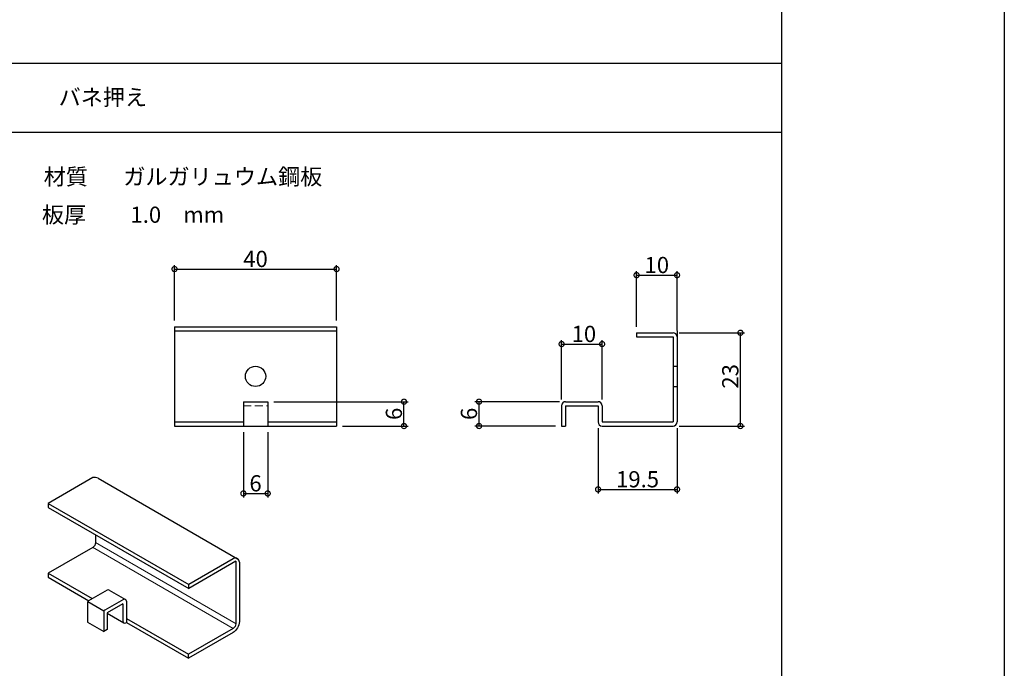
# Model space of a CAD drawing. Extents: x 11 to 1819, y -675 to 610.
# Drawn here: x 1333 to 1819, y -503 to -183 of the extents above; entities that cross this region are included whole.
import ezdxf

# ---------------------------------------------------------------- set-up
doc = ezdxf.new("R2010")
doc.units = 0
doc.header["$LTSCALE"] = 0.2
doc.linetypes.add('HIDDEN', pattern=[9.525, 6.35, -3.175])
doc.layers.get('0').update_dxf_attribs({"linetype": 'CONTINUOUS'})
doc.layers.get('DEFPOINTS').update_dxf_attribs({"linetype": 'CONTINUOUS'})
doc.layers.add('1', color=7, linetype='CONTINUOUS')
doc.layers.add('寸法', color=4, linetype='CONTINUOUS', lineweight=9)
doc.styles.add('KCADTEXTSTANDARD', font='txt.shx', dxfattribs={"bigfont": 'bigfont.shx'})
doc.dimstyles.get("Standard").update_dxf_attribs({"dimtxt": 8, "dimasz": 5, "dimexe": 2, "dimexo": 3, "dimgap": 1, "dimtad": 1, "dimdec": 1, "dimdsep": 46, "dimtxsty": 'STANDARD', "dimblk": 'DOTSMALL', "dimcen": 1, "dimadec": 0, "dimazin": 0, "dimtfac": 1, "dimtdec": 1, "dimtofl": 0, "dimtmove": 0, "dimatfit": 3, "dimfxl": 1, "dimtolj": 1, "dimtzin": 0, "dimarcsym": 0})

# ---------------------------------------------------------------- blocks, each defined once
blk = doc.blocks.new('_DOTSMALL')
at = {"color": 0, "linetype": 'ByBlock', "const_width": 0.5}
blk.add_lwpolyline([(-0.0625, 0, 1), (0.0625, 0, 1)], format="xyb", close=True, dxfattribs=at)
blk = doc.blocks.new('*D32')
at = {"layer": 'DEFPOINTS', "color": 0, "linetype": 'Continuous', "ltscale": 3}
for p in [(1559.71, -371.74), (1602.46, -371.74), (1600.46, -383.74)]:
    blk.add_point(p, dxfattribs=at)
at = {"layer": '寸法', "color": 0, "linetype": 'Continuous', "lineweight": -2, "ltscale": 3}
for p, q in [((1599.46, -371.74), (1557.71, -371.74)), ((1559.71, -383.74), (1559.71, -371.74)), ((1597.46, -383.74), (1557.71, -383.74))]:
    blk.add_line(p, q, dxfattribs=at)
at = {"layer": '寸法', "color": 0, "linetype": 'Continuous', "lineweight": -2, "ltscale": 3, "xscale": 5, "yscale": 5, "zscale": 5}
for p, rotation in [((1559.71, -371.74), 90), ((1559.71, -383.74), 270)]:
    blk.add_blockref('_DOTSMALL', p, dxfattribs=dict(at, rotation=rotation))
at = {"layer": '寸法', "color": 0, "linetype": 'Continuous', "lineweight": 30, "ltscale": 3, "insert": (1554.71, -377.74), "char_height": 8, "attachment_point": 5, "rotation": 90, "style": 'KCADTEXTSTANDARD'}
blk.add_mtext('\\A1;6', dxfattribs=at)
blk = doc.blocks.new('*D34')
at = {"layer": 'DEFPOINTS', "color": 0, "linetype": 'Continuous', "ltscale": 3}
for p in [(1455.38, -371.74), (1522.66, -371.74), (1489.38, -383.74)]:
    blk.add_point(p, dxfattribs=at)
at = {"layer": '寸法', "color": 0, "linetype": 'Continuous', "lineweight": -2, "ltscale": 3}
for p, q in [((1458.38, -371.74), (1524.66, -371.74)), ((1522.66, -383.74), (1522.66, -371.74)), ((1492.38, -383.74), (1524.66, -383.74))]:
    blk.add_line(p, q, dxfattribs=at)
at = {"layer": '寸法', "color": 0, "linetype": 'Continuous', "lineweight": -2, "ltscale": 3, "xscale": 5, "yscale": 5, "zscale": 5}
for p, rotation in [((1522.66, -371.74), 90), ((1522.66, -383.74), 270)]:
    blk.add_blockref('_DOTSMALL', p, dxfattribs=dict(at, rotation=rotation))
at = {"layer": '寸法', "color": 0, "linetype": 'Continuous', "lineweight": 30, "ltscale": 3, "insert": (1517.66, -377.74), "char_height": 8, "attachment_point": 5, "rotation": 90, "style": 'KCADTEXTSTANDARD'}
blk.add_mtext('\\A1;6', dxfattribs=at)
blk = doc.blocks.new('*D39')
at = {"layer": 'DEFPOINTS', "color": 0, "linetype": 'Continuous', "ltscale": 3}
for p in [(1655.46, -337.74), (1688.73, -337.74), (1655.46, -383.74)]:
    blk.add_point(p, dxfattribs=at)
at = {"layer": '寸法', "color": 0, "linetype": 'Continuous', "lineweight": -2, "ltscale": 3}
for p, q in [((1658.46, -337.74), (1690.73, -337.74)), ((1688.73, -383.74), (1688.73, -337.74)), ((1658.46, -383.74), (1690.73, -383.74))]:
    blk.add_line(p, q, dxfattribs=at)
at = {"layer": '寸法', "color": 0, "linetype": 'Continuous', "lineweight": -2, "ltscale": 3, "xscale": 5, "yscale": 5, "zscale": 5}
for p, rotation in [((1688.73, -337.74), 90), ((1688.73, -383.74), 270)]:
    blk.add_blockref('_DOTSMALL', p, dxfattribs=dict(at, rotation=rotation))
at = {"layer": '寸法', "color": 0, "linetype": 'Continuous', "lineweight": 30, "ltscale": 3, "insert": (1683.73, -359.24), "char_height": 8, "attachment_point": 5, "rotation": 90, "style": 'KCADTEXTSTANDARD'}
blk.add_mtext('\\A1;23', dxfattribs=at)
blk = doc.blocks.new('*D38')
at = {"layer": 'DEFPOINTS', "color": 0, "linetype": 'Continuous', "ltscale": 3}
for p in [(1620.46, -343.31), (1600.46, -373.74), (1620.46, -373.67)]:
    blk.add_point(p, dxfattribs=at)
at = {"layer": '寸法', "color": 0, "linetype": 'Continuous', "lineweight": -2, "ltscale": 3}
for p, q in [((1600.46, -370.74), (1600.46, -341.31)), ((1600.46, -343.31), (1620.46, -343.31)), ((1620.46, -370.67), (1620.46, -341.31))]:
    blk.add_line(p, q, dxfattribs=at)
at = {"layer": '寸法', "color": 0, "linetype": 'Continuous', "lineweight": -2, "ltscale": 3, "xscale": 5, "yscale": 5, "zscale": 5, "rotation": 180}
blk.add_blockref('_DOTSMALL', (1600.46, -343.31), dxfattribs=at)
at = {"layer": '寸法', "color": 0, "linetype": 'Continuous', "lineweight": -2, "ltscale": 3, "xscale": 5, "yscale": 5, "zscale": 5}
blk.add_blockref('_DOTSMALL', (1620.46, -343.31), dxfattribs=at)
at = {"layer": '寸法', "color": 0, "linetype": 'Continuous', "lineweight": 30, "ltscale": 3, "insert": (1611.46, -338.31), "char_height": 8, "attachment_point": 5, "style": 'KCADTEXTSTANDARD'}
blk.add_mtext('\\A1;10', dxfattribs=at)
blk = doc.blocks.new('*D35')
at = {"layer": 'DEFPOINTS', "color": 0, "linetype": 'Continuous', "ltscale": 3}
for p in [(1443.38, -383.74), (1455.38, -383.74), (1455.38, -417.01)]:
    blk.add_point(p, dxfattribs=at)
at = {"layer": '寸法', "color": 0, "linetype": 'Continuous', "lineweight": -2, "ltscale": 3}
for p, q in [((1443.38, -386.74), (1443.38, -419.01)), ((1455.38, -386.74), (1455.38, -419.01)), ((1443.38, -417.01), (1455.38, -417.01))]:
    blk.add_line(p, q, dxfattribs=at)
at = {"layer": '寸法', "color": 0, "linetype": 'Continuous', "lineweight": -2, "ltscale": 3, "xscale": 5, "yscale": 5, "zscale": 5, "rotation": 180}
blk.add_blockref('_DOTSMALL', (1443.38, -417.01), dxfattribs=at)
at = {"layer": '寸法', "color": 0, "linetype": 'Continuous', "lineweight": -2, "ltscale": 3, "xscale": 5, "yscale": 5, "zscale": 5}
blk.add_blockref('_DOTSMALL', (1455.38, -417.01), dxfattribs=at)
at = {"layer": '寸法', "color": 0, "linetype": 'Continuous', "lineweight": 30, "ltscale": 3, "insert": (1449.38, -412.01), "char_height": 8, "attachment_point": 5, "style": 'KCADTEXTSTANDARD'}
blk.add_mtext('\\A1;6', dxfattribs=at)
blk = doc.blocks.new('*D37')
at = {"layer": 'DEFPOINTS', "color": 0, "linetype": 'Continuous', "ltscale": 3}
for p in [(1618.46, -381.74), (1657.46, -381.74), (1657.46, -415.01)]:
    blk.add_point(p, dxfattribs=at)
at = {"layer": '寸法', "color": 0, "linetype": 'Continuous', "lineweight": -2, "ltscale": 3}
for p, q in [((1618.46, -384.74), (1618.46, -417.01)), ((1657.46, -384.74), (1657.46, -417.01)), ((1618.46, -415.01), (1657.46, -415.01))]:
    blk.add_line(p, q, dxfattribs=at)
at = {"layer": '寸法', "color": 0, "linetype": 'Continuous', "lineweight": -2, "ltscale": 3, "xscale": 5, "yscale": 5, "zscale": 5, "rotation": 180}
blk.add_blockref('_DOTSMALL', (1618.46, -415.01), dxfattribs=at)
at = {"layer": '寸法', "color": 0, "linetype": 'Continuous', "lineweight": -2, "ltscale": 3, "xscale": 5, "yscale": 5, "zscale": 5}
blk.add_blockref('_DOTSMALL', (1657.46, -415.01), dxfattribs=at)
at = {"layer": '寸法', "color": 0, "linetype": 'Continuous', "lineweight": 30, "ltscale": 3, "insert": (1637.96, -410.01), "char_height": 8, "attachment_point": 5, "style": 'KCADTEXTSTANDARD'}
blk.add_mtext('\\A1;19.5', dxfattribs=at)
blk = doc.blocks.new('*D33')
at = {"layer": 'DEFPOINTS', "color": 0, "linetype": 'Continuous', "ltscale": 3}
for p in [(1489.38, -306.31), (1409.38, -334.74), (1489.38, -334.74)]:
    blk.add_point(p, dxfattribs=at)
at = {"layer": '寸法', "color": 0, "linetype": 'Continuous', "lineweight": -2, "ltscale": 3}
for p, q in [((1409.38, -331.74), (1409.38, -304.31)), ((1489.38, -331.74), (1489.38, -304.31)), ((1409.38, -306.31), (1489.38, -306.31))]:
    blk.add_line(p, q, dxfattribs=at)
at = {"layer": '寸法', "color": 0, "linetype": 'Continuous', "lineweight": -2, "ltscale": 3, "xscale": 5, "yscale": 5, "zscale": 5, "rotation": 180}
blk.add_blockref('_DOTSMALL', (1409.38, -306.31), dxfattribs=at)
at = {"layer": '寸法', "color": 0, "linetype": 'Continuous', "lineweight": -2, "ltscale": 3, "xscale": 5, "yscale": 5, "zscale": 5}
blk.add_blockref('_DOTSMALL', (1489.38, -306.31), dxfattribs=at)
at = {"layer": '寸法', "color": 0, "linetype": 'Continuous', "lineweight": 30, "ltscale": 3, "insert": (1449.38, -301.31), "char_height": 8, "attachment_point": 5, "style": 'KCADTEXTSTANDARD'}
blk.add_mtext('\\A1;40', dxfattribs=at)
blk = doc.blocks.new('*D36')
at = {"layer": 'DEFPOINTS', "color": 0, "linetype": 'Continuous', "ltscale": 3}
for p in [(1657.46, -309.31), (1637.46, -337.74), (1657.46, -339.67)]:
    blk.add_point(p, dxfattribs=at)
at = {"layer": '寸法', "color": 0, "linetype": 'Continuous', "lineweight": -2, "ltscale": 3}
for p, q in [((1637.46, -334.74), (1637.46, -307.31)), ((1637.46, -309.31), (1657.46, -309.31)), ((1657.46, -336.67), (1657.46, -307.31))]:
    blk.add_line(p, q, dxfattribs=at)
at = {"layer": '寸法', "color": 0, "linetype": 'Continuous', "lineweight": -2, "ltscale": 3, "xscale": 5, "yscale": 5, "zscale": 5, "rotation": 180}
blk.add_blockref('_DOTSMALL', (1637.46, -309.31), dxfattribs=at)
at = {"layer": '寸法', "color": 0, "linetype": 'Continuous', "lineweight": -2, "ltscale": 3, "xscale": 5, "yscale": 5, "zscale": 5}
blk.add_blockref('_DOTSMALL', (1657.46, -309.31), dxfattribs=at)
at = {"layer": '寸法', "color": 0, "linetype": 'Continuous', "lineweight": 30, "ltscale": 3, "insert": (1647.46, -304.31), "char_height": 8, "attachment_point": 5, "style": 'KCADTEXTSTANDARD'}
blk.add_mtext('\\A1;10', dxfattribs=at)

msp = doc.modelspace()

# ---------------------------------------------------------------- linework, layer by layer
at = {"linetype": 'Continuous', "ltscale": 3}
msp.add_line((1709.149, -581.144), (1709.149, 526.856), dxfattribs=at)
at = {"color": 3, "linetype": 'Continuous', "lineweight": 30, "ltscale": 3}
for p, q in [((855.743, -204.735), (1709.149, -204.735)), ((855.743, -238.735), (1709.149, -238.735))]:
    msp.add_line(p, q, dxfattribs=at)
at = {"ltscale": 3}
for p, q in [((1409.384, -334.736), (1409.384, -383.736)), ((1409.384, -334.736), (1489.384, -334.736)), ((1489.384, -334.736), (1489.384, -383.736)), ((1409.384, -336.736), (1489.384, -336.736)), ((1637.461, -337.736), (1655.461, -337.736)), ((1637.461, -337.736), (1637.461, -339.736)), ((1637.461, -339.736), (1655.461, -339.736)), ((1655.461, -339.736), (1655.461, -381.736)), ((1657.461, -336.736), (1657.461, -381.736)), ((1655.461, -354.236), (1657.461, -354.236)), ((1655.461, -364.236), (1657.461, -364.236)), ((1443.384, -371.736), (1443.384, -383.736)), ((1443.384, -371.736), (1455.384, -371.736)), ((1455.384, -371.736), (1455.384, -383.736)), ((1600.461, -373.736), (1600.461, -383.736)), ((1602.461, -371.736), (1618.461, -371.736)), ((1602.461, -373.736), (1618.461, -373.736)), ((1602.461, -373.736), (1602.461, -383.736)), ((1618.461, -373.736), (1618.461, -381.736)), ((1620.461, -373.736), (1620.461, -381.736)), ((1409.384, -381.736), (1443.384, -381.736)), ((1409.384, -383.736), (1489.384, -383.736)), ((1455.384, -381.736), (1489.384, -381.736)), ((1600.461, -383.736), (1602.461, -383.736)), ((1620.461, -381.736), (1655.461, -381.736)), ((1620.461, -383.736), (1655.461, -383.736)), ((1416.377, -463.903), (1416.377, -461.903)), ((1376.15, -475.885), (1376.15, -484.147))]:
    msp.add_line(p, q, dxfattribs=at)
at = {"color": 134, "linetype": 'HIDDEN', "lineweight": 13, "ltscale": 3}
msp.add_line((1443.384, -373.736), (1455.384, -373.736), dxfattribs=at)
at = {"linetype": 'Continuous', "lineweight": 30, "ltscale": 3}
for p, q in [((1369.113, -409.191), (1347.095, -421.903)), ((1371.614, -409.481), (1440.395, -449.191)), ((1347.095, -421.903), (1416.377, -461.903)), ((1347.095, -423.903), (1416.377, -463.903)), ((1370.381, -437.348), (1370.381, -441.259)), ((1368.995, -443.659), (1346.995, -456.361)), ((1438.395, -449.191), (1416.377, -461.903)), ((1439.663, -450.459), (1416.377, -463.903)), ((1439.663, -450.459), (1439.663, -481.259)), ((1441.395, -450.923), (1441.395, -480.259)), ((1346.995, -456.361), (1368.749, -468.921)), ((1346.995, -458.361), (1367.017, -469.921)), ((1376.136, -464.656), (1366.918, -469.978)), ((1377.136, -464.656), (1385.136, -469.275)), ((1366.418, -470.844), (1366.418, -480.528)), ((1366.547, -470.353), (1374.547, -474.971)), ((1384.136, -469.275), (1374.918, -474.597)), ((1383.904, -471.408), (1376.15, -475.885)), ((1383.904, -471.408), (1383.904, -479.938)), ((1441.395, -468.258), (1441.395, -480.259)), ((1374.418, -475.463), (1374.418, -485.147)), ((1376.15, -476.039), (1384.404, -480.804)), ((1366.418, -480.528), (1374.418, -485.147)), ((1385.636, -478.67), (1416.277, -496.361)), ((1385.636, -480.67), (1416.277, -498.361)), ((1376.15, -484.147), (1374.418, -485.147)), ((1438.277, -483.659), (1416.277, -496.361)), ((1438.277, -485.659), (1416.277, -498.361))]:
    msp.add_line(p, q, dxfattribs=at)
at = {"color": 134, "linetype": 'Continuous', "lineweight": 13, "ltscale": 3}
for p, q in [((1370.381, -441.259), (1439.861, -481.373)), ((1368.852, -443.576), (1438.277, -483.659))]:
    msp.add_line(p, q, dxfattribs=at)
at = {"color": 7, "linetype": 'Continuous', "lineweight": 30, "ltscale": 3}
msp.add_line((1385.636, -480.67), (1385.404, -480.804), dxfattribs=at)
at = {"color": 6, "linetype": 'Continuous', "lineweight": 30, "ltscale": 3}
msp.add_lwpolyline([(10.587, 609.636), (1818.996, 609.636), (1818.996, -674.877), (10.587, -674.877)], close=True, dxfattribs=at)
at = {"ltscale": 3}
msp.add_circle((1449.384, -359.236), 5, dxfattribs=at)
for centre, radius, start, end in [((1655.461, -339.736), 2, 0, 90), ((1602.461, -373.736), 2, 90, 180), ((1618.461, -373.736), 2, 0, 90), ((1620.461, -381.736), 2, 180, 270), ((1655.461, -381.736), 2, 270, 0), ((1369.87, -413.602), 4.475, 67.05678, 99.73985), ((1376.636, -465.522), 1, 60, 120), ((1384.636, -470.141), 1, 0, 120)]:
    msp.add_arc(centre, radius, start, end, dxfattribs=at)
at = {"linetype": 'Continuous', "lineweight": 30, "ltscale": 3}
for centre, radius, start, end in [((1439.395, -450.923), 2, 0, 120), ((1367.418, -470.844), 1, 120, 180), ((1375.418, -475.463), 1, 120, 180), ((1384.904, -479.938), 1, 180, 300)]:
    msp.add_arc(centre, radius, start, end, dxfattribs=at)
at = {"linetype": 'Continuous', "lineweight": 30, "ltscale": 3, "extrusion": (0, 0, -1)}
for centre, major_axis in [((1368.995, -442.059), (0.98, 1.697)), ((1438.277, -482.059), (2.205, 3.818)), ((1438.277, -482.059), (0.98, 1.697))]:
    msp.add_ellipse(centre, major_axis=major_axis, ratio=0.5773503, start_param=0.7853982, end_param=2.3561945, dxfattribs=at)
at = {"layer": '1', "ltscale": 3}
for p, q in [((1347.095, -421.903), (1347.095, -423.903)), ((1346.995, -456.361), (1346.995, -458.361)), ((1385.636, -470.141), (1385.636, -480.67)), ((1416.277, -498.361), (1416.277, -496.361))]:
    msp.add_line(p, q, dxfattribs=at)

# ---------------------------------------------------------------- texts
at = {"layer": '寸法', "linetype": 'Continuous', "lineweight": 30, "ltscale": 3, "char_height": 8, "attachment_point": 1, "style": 'KCADTEXTSTANDARD'}
for s, insert, width in [('\\W1;バネ押え', (1352.203, -217.546), 126.4718), ('\\W1;材質', (1344.803, -256.719), 126.4718), ('\\W1;ガルガリュウム鋼板', (1384.095, -256.719), 399.21191), ('\\W1;板厚', (1343.917, -275.497), 126.4718), ('\\W1;1.0\u3000mm', (1387.641, -275.497), 234.35537)]:
    msp.add_mtext(s, dxfattribs=dict(at, insert=insert, width=width))

# ---------------------------------------------------------------- dimensions: what is measured, and where the dimension line sits
at = {"layer": '寸法', "linetype": 'Continuous', "lineweight": 30, "ltscale": 3}
for base, p1, p2, picture, middle in [((1489.384, -306.313), (1409.384, -334.736), (1489.384, -334.736), '*D33', (1449.384, -306.313)), ((1657.46, -309.313), (1637.461, -337.736), (1657.46, -339.673), '*D36', (1647.461, -309.313)), ((1620.46, -343.313), (1600.461, -373.736), (1620.46, -373.673), '*D38', (1611.461, -343.313)), ((1455.384, -417.008), (1443.384, -383.736), (1455.384, -383.736), '*D35', (1449.384, -417.008)), ((1657.461, -415.008), (1618.461, -381.736), (1657.461, -381.736), '*D37', (1637.961, -415.008))]:
    dim = msp.add_linear_dim(base=base, p1=p1, p2=p2, dimstyle='STANDARD', override={"dimlfac": 0.5, "dimtxsty": 'KCADTEXTSTANDARD'}, dxfattribs=at)
    dim.commit()
    dim.dimension.update_dxf_attribs({"geometry": picture, "text_midpoint": middle, "dimtype": 160})
for base, p1, p2, picture, middle in [((1688.733, -337.736), (1655.461, -383.736), (1655.461, -337.736), '*D39', (1688.733, -359.236)), ((1522.657, -371.736), (1489.384, -383.736), (1455.384, -371.736), '*D34', (1522.657, -377.736)), ((1559.712, -371.736), (1600.461, -383.736), (1602.461, -371.736), '*D32', (1559.712, -377.736))]:
    dim = msp.add_linear_dim(base=base, p1=p1, p2=p2, angle=90, dimstyle='STANDARD', override={"dimlfac": 0.5, "dimtxsty": 'KCADTEXTSTANDARD'}, dxfattribs=at)
    dim.commit()
    dim.dimension.update_dxf_attribs({"geometry": picture, "text_midpoint": middle, "dimtype": 160})

doc.saveas('drawing.dxf')
